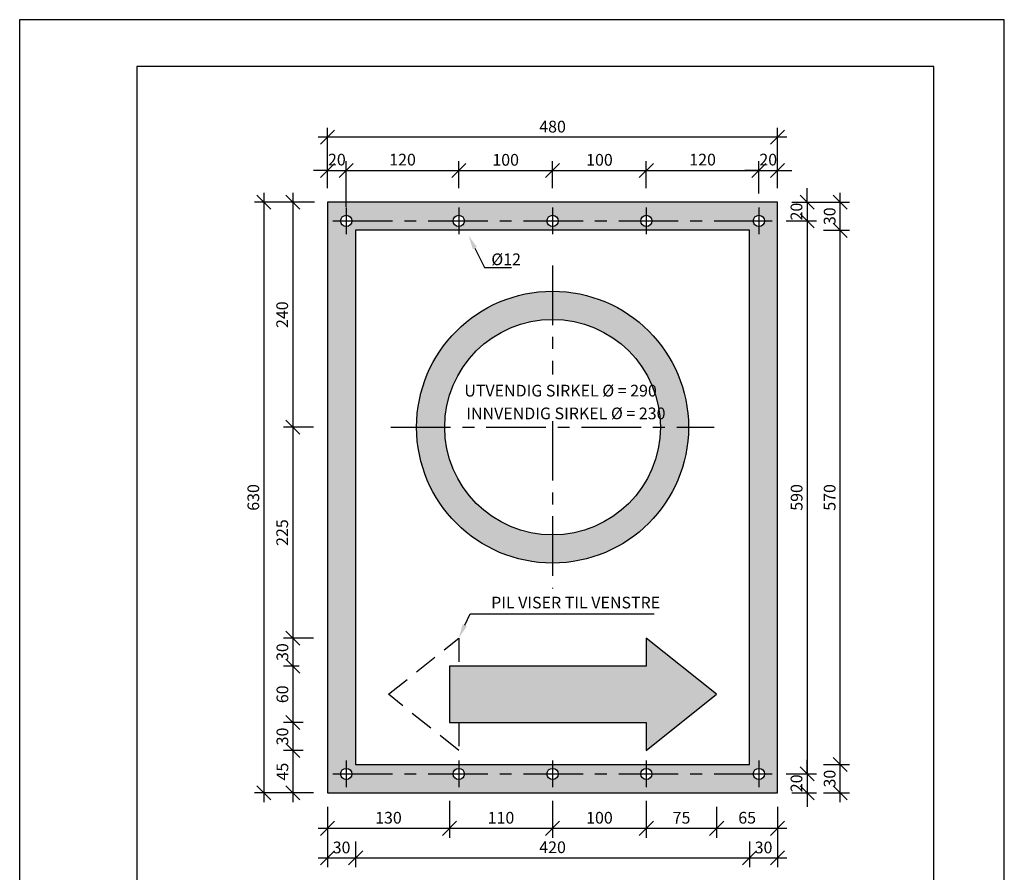
# Model space of a CAD drawing. Extents: x -110 to 940, y -23371 to -21886.
# Drawn here: x -110 to 940, y -22796 to -21886 of the extents above; entities that cross this region are included whole.
import ezdxf

# ---------------------------------------------------------------- set-up
doc = ezdxf.new("R2010")
doc.units = 0
doc.linetypes.add('CENTERX2', pattern=[101.6, 63.5, -12.7, 12.7, -12.7])
doc.linetypes.add('DASHEDX2', pattern=[38.1, 25.4, -12.7])
doc.layers.get('0').update_dxf_attribs({"linetype": 'CONTINUOUS'})
doc.layers.get('DEFPOINTS').update_dxf_attribs({"linetype": 'CONTINUOUS'})
for name, color, linetype in [('MAAL', 2, 'CONTINUOUS'), ('RAMME', 7, 'CONTINUOUS'), ('SENTERLINJER', 4, 'CENTERX2'), ('SKILT', 7, 'CONTINUOUS'), ('SKILT-1', 2, 'DASHEDX2')]:
    doc.layers.add(name, color=color, linetype=linetype)
doc.styles.add('ISO3098', font='iso3098.shx')
doc.dimstyles.new('POINT_1-5MM', dxfattribs={"dimscale": 10, "dimtxt": 1.25, "dimasz": 1.5, "dimexe": 1, "dimexo": 1.5, "dimgap": 0.5, "dimtad": 1, "dimdec": 0, "dimzin": 0, "dimtxsty": 'ISO3098', "dimblk1": 'OBLIQUE', "dimblk2": 'OBLIQUE', "dimsah": 1, "dimcen": 4, "dimdle": 1, "dimclrd": 256, "dimclre": 256, "dimazin": 3, "dimtfac": 1, "dimtdec": 0, "dimtix": 1, "dimtmove": 0, "dimatfit": 3, "dimtolj": 1, "dimtzin": 0})

# ---------------------------------------------------------------- blocks, each defined once
blk = doc.blocks.new('_OBLIQUE')
at = {"color": 0}
blk.add_line((-0.5, -0.5), (0.5, 0.5), dxfattribs=at)
blk = doc.blocks.new('*D31')
at = {"layer": 'DEFPOINTS', "color": 0}
for p in [(207.9, -22635.8), (181.8, -22665.8), (207.9, -22665.8)]:
    blk.add_point(p, dxfattribs=at)
at = {"layer": 'MAAL'}
for p, q in [((181.8, -22625.8), (181.8, -22675.8)), ((192.9, -22635.8), (171.8, -22635.8)), ((192.9, -22665.8), (171.8, -22665.8))]:
    blk.add_line(p, q, dxfattribs=at)
at = {"layer": 'MAAL', "xscale": 15, "yscale": 15, "zscale": 15}
for p, rotation in [((181.8, -22635.8), 90), ((181.8, -22665.8), 270)]:
    blk.add_blockref('_OBLIQUE', p, dxfattribs=dict(at, rotation=rotation))
at = {"layer": 'MAAL', "color": 0, "insert": (170.6, -22650.8), "char_height": 12.5, "attachment_point": 5, "rotation": 90, "style": 'ISO3098'}
blk.add_mtext('\\A1;30', dxfattribs=at)
blk = doc.blocks.new('*D30')
at = {"layer": 'DEFPOINTS', "color": 0}
for p in [(203.4, -22575.8), (181.8, -22635.8), (207.9, -22635.8)]:
    blk.add_point(p, dxfattribs=at)
at = {"layer": 'MAAL'}
for p, q in [((181.8, -22565.8), (181.8, -22645.8)), ((188.4, -22575.8), (171.8, -22575.8)), ((192.9, -22635.8), (171.8, -22635.8))]:
    blk.add_line(p, q, dxfattribs=at)
at = {"layer": 'MAAL', "xscale": 15, "yscale": 15, "zscale": 15}
for p, rotation in [((181.8, -22575.8), 90), ((181.8, -22635.8), 270)]:
    blk.add_blockref('_OBLIQUE', p, dxfattribs=dict(at, rotation=rotation))
at = {"layer": 'MAAL', "color": 0, "insert": (170.6, -22605.8), "char_height": 12.5, "attachment_point": 5, "rotation": 90, "style": 'ISO3098'}
blk.add_mtext('\\A1;60', dxfattribs=at)
blk = doc.blocks.new('*D19')
at = {"layer": 'DEFPOINTS', "color": 0}
for p in [(732.7, -22110.8), (765.4, -22110.8), (732.7, -22680.8)]:
    blk.add_point(p, dxfattribs=at)
at = {"layer": 'MAAL'}
for p, q in [((765.4, -22690.8), (765.4, -22100.8)), ((747.7, -22110.8), (775.4, -22110.8)), ((747.7, -22680.8), (775.4, -22680.8))]:
    blk.add_line(p, q, dxfattribs=at)
at = {"layer": 'MAAL', "xscale": 15, "yscale": 15, "zscale": 15}
for p, rotation in [((765.4, -22110.8), 90), ((765.4, -22680.8), 270)]:
    blk.add_blockref('_OBLIQUE', p, dxfattribs=dict(at, rotation=rotation))
at = {"layer": 'MAAL', "color": 0, "insert": (754.2, -22395.8), "char_height": 12.5, "attachment_point": 5, "rotation": 90, "style": 'ISO3098'}
blk.add_mtext('\\A1;570', dxfattribs=at)
blk = doc.blocks.new('*D22')
at = {"layer": 'DEFPOINTS', "color": 0}
for p in [(692.8, -22100.8), (692.8, -22690.8), (730.3, -22690.8)]:
    blk.add_point(p, dxfattribs=at)
at = {"layer": 'MAAL'}
for p, q in [((730.3, -22090.8), (730.3, -22700.8)), ((707.8, -22100.8), (740.3, -22100.8)), ((707.8, -22690.8), (740.3, -22690.8))]:
    blk.add_line(p, q, dxfattribs=at)
at = {"layer": 'MAAL', "xscale": 15, "yscale": 15, "zscale": 15}
for p, rotation in [((730.3, -22100.8), 90), ((730.3, -22690.8), 270)]:
    blk.add_blockref('_OBLIQUE', p, dxfattribs=dict(at, rotation=rotation))
at = {"layer": 'MAAL', "color": 0, "insert": (719, -22395.8), "char_height": 12.5, "attachment_point": 5, "rotation": 90, "style": 'ISO3098'}
blk.add_mtext('\\A1;590', dxfattribs=at)
blk = doc.blocks.new('*D11')
at = {"layer": 'DEFPOINTS', "color": 0}
for p in [(219.9, -22080.8), (150.8, -22710.8), (218.7, -22710.8)]:
    blk.add_point(p, dxfattribs=at)
at = {"layer": 'MAAL'}
for p, q in [((150.8, -22070.8), (150.8, -22720.8)), ((204.9, -22080.8), (140.8, -22080.8)), ((203.7, -22710.8), (140.8, -22710.8))]:
    blk.add_line(p, q, dxfattribs=at)
at = {"layer": 'MAAL', "xscale": 15, "yscale": 15, "zscale": 15}
for p, rotation in [((150.8, -22080.8), 90), ((150.8, -22710.8), 270)]:
    blk.add_blockref('_OBLIQUE', p, dxfattribs=dict(at, rotation=rotation))
at = {"layer": 'MAAL', "color": 0, "insert": (139.6, -22395.8), "char_height": 12.5, "attachment_point": 5, "rotation": 90, "style": 'ISO3098'}
blk.add_mtext('\\A1;630', dxfattribs=at)
blk = doc.blocks.new('*D26')
at = {"layer": 'DEFPOINTS', "color": 0}
for p in [(458.7, -22704.6), (558.7, -22704.6), (558.7, -22748.8)]:
    blk.add_point(p, dxfattribs=at)
at = {"layer": 'MAAL'}
for p, q in [((458.7, -22719.6), (458.7, -22758.8)), ((558.7, -22719.6), (558.7, -22758.8)), ((448.7, -22748.8), (568.7, -22748.8))]:
    blk.add_line(p, q, dxfattribs=at)
at = {"layer": 'MAAL', "xscale": 15, "yscale": 15, "zscale": 15, "rotation": 180}
blk.add_blockref('_OBLIQUE', (458.7, -22748.8), dxfattribs=at)
at = {"layer": 'MAAL', "xscale": 15, "yscale": 15, "zscale": 15}
blk.add_blockref('_OBLIQUE', (558.7, -22748.8), dxfattribs=at)
at = {"layer": 'MAAL', "color": 0, "insert": (508.7, -22737.5), "char_height": 12.5, "attachment_point": 5, "style": 'ISO3098'}
blk.add_mtext('\\A1;100', dxfattribs=at)
blk = doc.blocks.new('*D25')
at = {"layer": 'DEFPOINTS', "color": 0}
for p in [(348.7, -22704.6), (458.7, -22704.6), (458.7, -22748.8)]:
    blk.add_point(p, dxfattribs=at)
at = {"layer": 'MAAL'}
for p, q in [((348.7, -22719.6), (348.7, -22758.8)), ((458.7, -22719.6), (458.7, -22758.8)), ((338.7, -22748.8), (468.7, -22748.8))]:
    blk.add_line(p, q, dxfattribs=at)
at = {"layer": 'MAAL', "xscale": 15, "yscale": 15, "zscale": 15, "rotation": 180}
blk.add_blockref('_OBLIQUE', (348.7, -22748.8), dxfattribs=at)
at = {"layer": 'MAAL', "xscale": 15, "yscale": 15, "zscale": 15}
blk.add_blockref('_OBLIQUE', (458.7, -22748.8), dxfattribs=at)
at = {"layer": 'MAAL', "color": 0, "insert": (403.7, -22737.5), "char_height": 12.5, "attachment_point": 5, "style": 'ISO3098'}
blk.add_mtext('\\A1;110', dxfattribs=at)
blk = doc.blocks.new('*D13')
at = {"layer": 'DEFPOINTS', "color": 0}
for p in [(248.7, -22747.7), (668.7, -22747.7), (668.7, -22780.4)]:
    blk.add_point(p, dxfattribs=at)
at = {"layer": 'MAAL'}
for p, q in [((248.7, -22762.7), (248.7, -22790.4)), ((668.7, -22762.7), (668.7, -22790.4)), ((238.7, -22780.4), (678.7, -22780.4))]:
    blk.add_line(p, q, dxfattribs=at)
at = {"layer": 'MAAL', "xscale": 15, "yscale": 15, "zscale": 15, "rotation": 180}
blk.add_blockref('_OBLIQUE', (248.7, -22780.4), dxfattribs=at)
at = {"layer": 'MAAL', "xscale": 15, "yscale": 15, "zscale": 15}
blk.add_blockref('_OBLIQUE', (668.7, -22780.4), dxfattribs=at)
at = {"layer": 'MAAL', "color": 0, "insert": (458.7, -22769), "char_height": 12.5, "attachment_point": 5, "style": 'ISO3098'}
blk.add_mtext('\\A1;420', dxfattribs=at)
blk = doc.blocks.new('*D24')
at = {"layer": 'DEFPOINTS', "color": 0}
for p in [(348.7, -22704.6), (218.7, -22725.8), (348.7, -22748.8)]:
    blk.add_point(p, dxfattribs=at)
at = {"layer": 'MAAL'}
for p, q in [((348.7, -22719.6), (348.7, -22758.8)), ((218.7, -22740.8), (218.7, -22758.8)), ((208.7, -22748.8), (358.7, -22748.8))]:
    blk.add_line(p, q, dxfattribs=at)
at = {"layer": 'MAAL', "xscale": 15, "yscale": 15, "zscale": 15, "rotation": 180}
blk.add_blockref('_OBLIQUE', (218.7, -22748.8), dxfattribs=at)
at = {"layer": 'MAAL', "xscale": 15, "yscale": 15, "zscale": 15}
blk.add_blockref('_OBLIQUE', (348.7, -22748.8), dxfattribs=at)
at = {"layer": 'MAAL', "color": 0, "insert": (283.7, -22737.5), "char_height": 12.5, "attachment_point": 5, "style": 'ISO3098'}
blk.add_mtext('\\A1;130', dxfattribs=at)
blk = doc.blocks.new('*D32')
at = {"layer": 'DEFPOINTS', "color": 0}
for p in [(207.9, -22665.8), (181.8, -22710.8), (203.7, -22710.8)]:
    blk.add_point(p, dxfattribs=at)
at = {"layer": 'MAAL'}
for p, q in [((181.8, -22655.8), (181.8, -22720.8)), ((192.9, -22665.8), (171.8, -22665.8)), ((188.7, -22710.8), (171.8, -22710.8))]:
    blk.add_line(p, q, dxfattribs=at)
at = {"layer": 'MAAL', "xscale": 15, "yscale": 15, "zscale": 15}
for p, rotation in [((181.8, -22665.8), 90), ((181.8, -22710.8), 270)]:
    blk.add_blockref('_OBLIQUE', p, dxfattribs=dict(at, rotation=rotation))
at = {"layer": 'MAAL', "color": 0, "insert": (170.6, -22688.3), "char_height": 12.5, "attachment_point": 5, "rotation": 90, "style": 'ISO3098'}
blk.add_mtext('\\A1;45', dxfattribs=at)
blk = doc.blocks.new('*D8')
at = {"layer": 'DEFPOINTS', "color": 0}
for p in [(218.7, -22710.8), (248.7, -22747.7), (248.7, -22780.4)]:
    blk.add_point(p, dxfattribs=at)
at = {"layer": 'MAAL'}
for p, q in [((218.7, -22725.8), (218.7, -22790.4)), ((248.7, -22762.7), (248.7, -22790.4)), ((208.7, -22780.4), (258.7, -22780.4))]:
    blk.add_line(p, q, dxfattribs=at)
at = {"layer": 'MAAL', "xscale": 15, "yscale": 15, "zscale": 15, "rotation": 180}
blk.add_blockref('_OBLIQUE', (218.7, -22780.4), dxfattribs=at)
at = {"layer": 'MAAL', "xscale": 15, "yscale": 15, "zscale": 15}
blk.add_blockref('_OBLIQUE', (248.7, -22780.4), dxfattribs=at)
at = {"layer": 'MAAL', "color": 0, "insert": (233.7, -22769.2), "char_height": 12.5, "attachment_point": 5, "style": 'ISO3098'}
blk.add_mtext('\\A1;30', dxfattribs=at)
blk = doc.blocks.new('*D28')
at = {"layer": 'DEFPOINTS', "color": 0}
for p in [(558.7, -22710.8), (633.7, -22710.8), (633.7, -22748.8)]:
    blk.add_point(p, dxfattribs=at)
at = {"layer": 'MAAL'}
for p, q in [((558.7, -22725.8), (558.7, -22758.8)), ((633.7, -22725.8), (633.7, -22758.8)), ((548.7, -22748.8), (643.7, -22748.8))]:
    blk.add_line(p, q, dxfattribs=at)
at = {"layer": 'MAAL', "xscale": 15, "yscale": 15, "zscale": 15, "rotation": 180}
blk.add_blockref('_OBLIQUE', (558.7, -22748.8), dxfattribs=at)
at = {"layer": 'MAAL', "xscale": 15, "yscale": 15, "zscale": 15}
blk.add_blockref('_OBLIQUE', (633.7, -22748.8), dxfattribs=at)
at = {"layer": 'MAAL', "color": 0, "insert": (596.2, -22737.5), "char_height": 12.5, "attachment_point": 5, "style": 'ISO3098'}
blk.add_mtext('\\A1;75', dxfattribs=at)
blk = doc.blocks.new('*D27')
at = {"layer": 'DEFPOINTS', "color": 0}
for p in [(633.7, -22710.8), (698.7, -22710.8), (698.7, -22748.8)]:
    blk.add_point(p, dxfattribs=at)
at = {"layer": 'MAAL'}
for p, q in [((633.7, -22725.8), (633.7, -22758.8)), ((698.7, -22725.8), (698.7, -22758.8)), ((623.7, -22748.8), (708.7, -22748.8))]:
    blk.add_line(p, q, dxfattribs=at)
at = {"layer": 'MAAL', "xscale": 15, "yscale": 15, "zscale": 15, "rotation": 180}
blk.add_blockref('_OBLIQUE', (633.7, -22748.8), dxfattribs=at)
at = {"layer": 'MAAL', "xscale": 15, "yscale": 15, "zscale": 15}
blk.add_blockref('_OBLIQUE', (698.7, -22748.8), dxfattribs=at)
at = {"layer": 'MAAL', "color": 0, "insert": (666.2, -22737.5), "char_height": 12.5, "attachment_point": 5, "style": 'ISO3098'}
blk.add_mtext('\\A1;65', dxfattribs=at)
blk = doc.blocks.new('*D23')
at = {"layer": 'DEFPOINTS', "color": 0}
for p in [(692.8, -22690.8), (698.7, -22710.8), (730.3, -22710.8)]:
    blk.add_point(p, dxfattribs=at)
at = {"layer": 'MAAL'}
for p, q in [((730.3, -22690.8), (730.3, -22675.8)), ((707.8, -22690.8), (740.3, -22690.8)), ((730.3, -22690.8), (730.3, -22710.8)), ((713.7, -22710.8), (740.3, -22710.8)), ((730.3, -22710.8), (730.3, -22725.8))]:
    blk.add_line(p, q, dxfattribs=at)
at = {"layer": 'MAAL', "xscale": 15, "yscale": 15, "zscale": 15}
for p, rotation in [((730.3, -22690.8), 270), ((730.3, -22710.8), 90)]:
    blk.add_blockref('_OBLIQUE', p, dxfattribs=dict(at, rotation=rotation))
at = {"layer": 'MAAL', "color": 0, "insert": (718.8, -22700.8), "char_height": 12.5, "attachment_point": 5, "rotation": 90, "style": 'ISO3098'}
blk.add_mtext('\\A1;20', dxfattribs=at)
blk = doc.blocks.new('*D5')
at = {"layer": 'DEFPOINTS', "color": 0}
for p in [(698.7, -22710.8), (668.7, -22747.7), (698.7, -22780.4)]:
    blk.add_point(p, dxfattribs=at)
at = {"layer": 'MAAL'}
for p, q in [((698.7, -22725.8), (698.7, -22790.4)), ((668.7, -22762.7), (668.7, -22790.4)), ((658.7, -22780.4), (708.7, -22780.4))]:
    blk.add_line(p, q, dxfattribs=at)
at = {"layer": 'MAAL', "xscale": 15, "yscale": 15, "zscale": 15, "rotation": 180}
blk.add_blockref('_OBLIQUE', (668.7, -22780.4), dxfattribs=at)
at = {"layer": 'MAAL', "xscale": 15, "yscale": 15, "zscale": 15}
blk.add_blockref('_OBLIQUE', (698.7, -22780.4), dxfattribs=at)
at = {"layer": 'MAAL', "color": 0, "insert": (683.7, -22769.2), "char_height": 12.5, "attachment_point": 5, "style": 'ISO3098'}
blk.add_mtext('\\A1;30', dxfattribs=at)
blk = doc.blocks.new('*D20')
at = {"layer": 'DEFPOINTS', "color": 0}
for p in [(732.7, -22680.8), (765.4, -22680.8), (732.7, -22710.8)]:
    blk.add_point(p, dxfattribs=at)
at = {"layer": 'MAAL'}
for p, q in [((765.4, -22720.8), (765.4, -22670.8)), ((747.7, -22680.8), (775.4, -22680.8)), ((747.7, -22710.8), (775.4, -22710.8))]:
    blk.add_line(p, q, dxfattribs=at)
at = {"layer": 'MAAL', "xscale": 15, "yscale": 15, "zscale": 15}
for p, rotation in [((765.4, -22680.8), 90), ((765.4, -22710.8), 270)]:
    blk.add_blockref('_OBLIQUE', p, dxfattribs=dict(at, rotation=rotation))
at = {"layer": 'MAAL', "color": 0, "insert": (754.2, -22695.8), "char_height": 12.5, "attachment_point": 5, "rotation": 90, "style": 'ISO3098'}
blk.add_mtext('\\A1;30', dxfattribs=at)
blk = doc.blocks.new('*D7')
at = {"layer": 'DEFPOINTS', "color": 0}
for p in [(218.7, -22011.4), (218.7, -22080.8), (698.7, -22080.8)]:
    blk.add_point(p, dxfattribs=at)
at = {"layer": 'MAAL'}
for p, q in [((218.7, -22065.8), (218.7, -22001.4)), ((698.7, -22065.8), (698.7, -22001.4)), ((708.7, -22011.4), (208.7, -22011.4))]:
    blk.add_line(p, q, dxfattribs=at)
at = {"layer": 'MAAL', "xscale": 15, "yscale": 15, "zscale": 15, "rotation": 180}
blk.add_blockref('_OBLIQUE', (218.7, -22011.4), dxfattribs=at)
at = {"layer": 'MAAL', "xscale": 15, "yscale": 15, "zscale": 15}
blk.add_blockref('_OBLIQUE', (698.7, -22011.4), dxfattribs=at)
at = {"layer": 'MAAL', "color": 0, "insert": (458.7, -22000.2), "char_height": 12.5, "attachment_point": 5, "style": 'ISO3098'}
blk.add_mtext('\\A1;480', dxfattribs=at)
blk = doc.blocks.new('*D14')
at = {"layer": 'DEFPOINTS', "color": 0}
for p in [(458.7, -22046.9), (358.7, -22080.8), (458.7, -22080.8)]:
    blk.add_point(p, dxfattribs=at)
at = {"layer": 'MAAL'}
for p, q in [((358.7, -22065.8), (358.7, -22036.9)), ((458.7, -22065.8), (458.7, -22036.9)), ((348.7, -22046.9), (468.7, -22046.9))]:
    blk.add_line(p, q, dxfattribs=at)
at = {"layer": 'MAAL', "xscale": 15, "yscale": 15, "zscale": 15, "rotation": 180}
blk.add_blockref('_OBLIQUE', (358.7, -22046.9), dxfattribs=at)
at = {"layer": 'MAAL', "xscale": 15, "yscale": 15, "zscale": 15}
blk.add_blockref('_OBLIQUE', (458.7, -22046.9), dxfattribs=at)
at = {"layer": 'MAAL', "color": 0, "insert": (408.7, -22035.6), "char_height": 12.5, "attachment_point": 5, "style": 'ISO3098'}
blk.add_mtext('\\A1;100', dxfattribs=at)
blk = doc.blocks.new('*D15')
at = {"layer": 'DEFPOINTS', "color": 0}
for p in [(558.7, -22046.9), (458.7, -22080.8), (558.7, -22080.8)]:
    blk.add_point(p, dxfattribs=at)
at = {"layer": 'MAAL'}
for p, q in [((458.7, -22065.8), (458.7, -22036.9)), ((558.7, -22065.8), (558.7, -22036.9)), ((448.7, -22046.9), (568.7, -22046.9))]:
    blk.add_line(p, q, dxfattribs=at)
at = {"layer": 'MAAL', "xscale": 15, "yscale": 15, "zscale": 15, "rotation": 180}
blk.add_blockref('_OBLIQUE', (458.7, -22046.9), dxfattribs=at)
at = {"layer": 'MAAL', "xscale": 15, "yscale": 15, "zscale": 15}
blk.add_blockref('_OBLIQUE', (558.7, -22046.9), dxfattribs=at)
at = {"layer": 'MAAL', "color": 0, "insert": (508.7, -22035.6), "char_height": 12.5, "attachment_point": 5, "style": 'ISO3098'}
blk.add_mtext('\\A1;100', dxfattribs=at)
blk = doc.blocks.new('*D16')
at = {"layer": 'DEFPOINTS', "color": 0}
for p in [(358.7, -22046.9), (358.7, -22080.8), (238.7, -22100.8)]:
    blk.add_point(p, dxfattribs=at)
at = {"layer": 'MAAL'}
for p, q in [((238.7, -22085.8), (238.7, -22036.9)), ((358.7, -22065.8), (358.7, -22036.9)), ((228.7, -22046.9), (368.7, -22046.9))]:
    blk.add_line(p, q, dxfattribs=at)
at = {"layer": 'MAAL', "xscale": 15, "yscale": 15, "zscale": 15, "rotation": 180}
blk.add_blockref('_OBLIQUE', (238.7, -22046.9), dxfattribs=at)
at = {"layer": 'MAAL', "xscale": 15, "yscale": 15, "zscale": 15}
blk.add_blockref('_OBLIQUE', (358.7, -22046.9), dxfattribs=at)
at = {"layer": 'MAAL', "color": 0, "insert": (298.7, -22035.4), "char_height": 12.5, "attachment_point": 5, "style": 'ISO3098'}
blk.add_mtext('\\A1;120', dxfattribs=at)
blk = doc.blocks.new('*D29')
at = {"layer": 'DEFPOINTS', "color": 0}
for p in [(203.7, -22545.8), (181.8, -22575.8), (203.4, -22575.8)]:
    blk.add_point(p, dxfattribs=at)
at = {"layer": 'MAAL'}
for p, q in [((181.8, -22535.8), (181.8, -22585.8)), ((188.7, -22545.8), (171.8, -22545.8)), ((188.4, -22575.8), (171.8, -22575.8))]:
    blk.add_line(p, q, dxfattribs=at)
at = {"layer": 'MAAL', "xscale": 15, "yscale": 15, "zscale": 15}
for p, rotation in [((181.8, -22545.8), 90), ((181.8, -22575.8), 270)]:
    blk.add_blockref('_OBLIQUE', p, dxfattribs=dict(at, rotation=rotation))
at = {"layer": 'MAAL', "color": 0, "insert": (170.6, -22560.8), "char_height": 12.5, "attachment_point": 5, "rotation": 90, "style": 'ISO3098'}
blk.add_mtext('\\A1;30', dxfattribs=at)
blk = doc.blocks.new('*D12')
at = {"layer": 'DEFPOINTS', "color": 0}
for p in [(218.7, -22320.8), (181.8, -22545.8), (218.7, -22545.8)]:
    blk.add_point(p, dxfattribs=at)
at = {"layer": 'MAAL'}
for p, q in [((181.8, -22310.8), (181.8, -22555.8)), ((203.7, -22320.8), (171.8, -22320.8)), ((203.7, -22545.8), (171.8, -22545.8))]:
    blk.add_line(p, q, dxfattribs=at)
at = {"layer": 'MAAL', "xscale": 15, "yscale": 15, "zscale": 15}
for p, rotation in [((181.8, -22320.8), 90), ((181.8, -22545.8), 270)]:
    blk.add_blockref('_OBLIQUE', p, dxfattribs=dict(at, rotation=rotation))
at = {"layer": 'MAAL', "color": 0, "insert": (170.4, -22433.3), "char_height": 12.5, "attachment_point": 5, "rotation": 90, "style": 'ISO3098'}
blk.add_mtext('\\A1;225', dxfattribs=at)
blk = doc.blocks.new('*D10')
at = {"layer": 'DEFPOINTS', "color": 0}
for p in [(218.7, -22080.8), (181.8, -22320.8), (218.7, -22320.8)]:
    blk.add_point(p, dxfattribs=at)
at = {"layer": 'MAAL'}
for p, q in [((181.8, -22070.8), (181.8, -22330.8)), ((203.7, -22080.8), (171.8, -22080.8)), ((203.7, -22320.8), (171.8, -22320.8))]:
    blk.add_line(p, q, dxfattribs=at)
at = {"layer": 'MAAL', "xscale": 15, "yscale": 15, "zscale": 15}
for p, rotation in [((181.8, -22080.8), 90), ((181.8, -22320.8), 270)]:
    blk.add_blockref('_OBLIQUE', p, dxfattribs=dict(at, rotation=rotation))
at = {"layer": 'MAAL', "color": 0, "insert": (170.4, -22200.8), "char_height": 12.5, "attachment_point": 5, "rotation": 90, "style": 'ISO3098'}
blk.add_mtext('\\A1;240', dxfattribs=at)
blk = doc.blocks.new('*D9')
at = {"layer": 'DEFPOINTS', "color": 0}
for p in [(238.7, -22046.9), (218.7, -22080.8), (238.7, -22100.8)]:
    blk.add_point(p, dxfattribs=at)
at = {"layer": 'MAAL'}
for p, q in [((218.7, -22065.8), (218.7, -22036.9)), ((238.7, -22085.8), (238.7, -22036.9)), ((218.7, -22046.9), (203.7, -22046.9)), ((218.7, -22046.9), (238.7, -22046.9)), ((238.7, -22046.9), (253.7, -22046.9))]:
    blk.add_line(p, q, dxfattribs=at)
at = {"layer": 'MAAL', "xscale": 15, "yscale": 15, "zscale": 15}
blk.add_blockref('_OBLIQUE', (218.7, -22046.9), dxfattribs=at)
at = {"layer": 'MAAL', "xscale": 15, "yscale": 15, "zscale": 15, "rotation": 180}
blk.add_blockref('_OBLIQUE', (238.7, -22046.9), dxfattribs=at)
at = {"layer": 'MAAL', "color": 0, "insert": (228.7, -22035.4), "char_height": 12.5, "attachment_point": 5, "style": 'ISO3098'}
blk.add_mtext('\\A1;20', dxfattribs=at)
blk = doc.blocks.new('*D17')
at = {"layer": 'DEFPOINTS', "color": 0}
for p in [(678.7, -22046.9), (558.7, -22080.8), (678.7, -22086.5)]:
    blk.add_point(p, dxfattribs=at)
at = {"layer": 'MAAL'}
for p, q in [((558.7, -22065.8), (558.7, -22036.9)), ((678.7, -22071.5), (678.7, -22036.9)), ((548.7, -22046.9), (688.7, -22046.9))]:
    blk.add_line(p, q, dxfattribs=at)
at = {"layer": 'MAAL', "xscale": 15, "yscale": 15, "zscale": 15, "rotation": 180}
blk.add_blockref('_OBLIQUE', (558.7, -22046.9), dxfattribs=at)
at = {"layer": 'MAAL', "xscale": 15, "yscale": 15, "zscale": 15}
blk.add_blockref('_OBLIQUE', (678.7, -22046.9), dxfattribs=at)
at = {"layer": 'MAAL', "color": 0, "insert": (618.7, -22035.4), "char_height": 12.5, "attachment_point": 5, "style": 'ISO3098'}
blk.add_mtext('\\A1;120', dxfattribs=at)
blk = doc.blocks.new('*D18')
at = {"layer": 'DEFPOINTS', "color": 0}
for p in [(701.7, -22080.8), (692.8, -22100.8), (730.3, -22100.8)]:
    blk.add_point(p, dxfattribs=at)
at = {"layer": 'MAAL'}
for p, q in [((730.3, -22080.8), (730.3, -22065.8)), ((716.7, -22080.8), (740.3, -22080.8)), ((730.3, -22080.8), (730.3, -22100.8)), ((707.8, -22100.8), (740.3, -22100.8)), ((730.3, -22100.8), (730.3, -22115.8))]:
    blk.add_line(p, q, dxfattribs=at)
at = {"layer": 'MAAL', "xscale": 15, "yscale": 15, "zscale": 15}
for p, rotation in [((730.3, -22080.8), 270), ((730.3, -22100.8), 90)]:
    blk.add_blockref('_OBLIQUE', p, dxfattribs=dict(at, rotation=rotation))
at = {"layer": 'MAAL', "color": 0, "insert": (718.8, -22090.8), "char_height": 12.5, "attachment_point": 5, "rotation": 90, "style": 'ISO3098'}
blk.add_mtext('\\A1;20', dxfattribs=at)
blk = doc.blocks.new('*D21')
at = {"layer": 'DEFPOINTS', "color": 0}
for p in [(698.7, -22080.8), (765.4, -22080.8), (732.7, -22110.8)]:
    blk.add_point(p, dxfattribs=at)
at = {"layer": 'MAAL'}
for p, q in [((765.4, -22120.8), (765.4, -22070.8)), ((713.7, -22080.8), (775.4, -22080.8)), ((747.7, -22110.8), (775.4, -22110.8))]:
    blk.add_line(p, q, dxfattribs=at)
at = {"layer": 'MAAL', "xscale": 15, "yscale": 15, "zscale": 15}
for p, rotation in [((765.4, -22080.8), 90), ((765.4, -22110.8), 270)]:
    blk.add_blockref('_OBLIQUE', p, dxfattribs=dict(at, rotation=rotation))
at = {"layer": 'MAAL', "color": 0, "insert": (754.2, -22095.8), "char_height": 12.5, "attachment_point": 5, "rotation": 90, "style": 'ISO3098'}
blk.add_mtext('\\A1;30', dxfattribs=at)
blk = doc.blocks.new('*D6')
at = {"layer": 'DEFPOINTS', "color": 0}
for p in [(698.7, -22046.9), (698.7, -22080.8), (678.7, -22086.5)]:
    blk.add_point(p, dxfattribs=at)
at = {"layer": 'MAAL'}
for p, q in [((678.7, -22071.5), (678.7, -22036.9)), ((698.7, -22065.8), (698.7, -22036.9)), ((678.7, -22046.9), (663.7, -22046.9)), ((678.7, -22046.9), (698.7, -22046.9)), ((698.7, -22046.9), (713.7, -22046.9))]:
    blk.add_line(p, q, dxfattribs=at)
at = {"layer": 'MAAL', "xscale": 15, "yscale": 15, "zscale": 15}
blk.add_blockref('_OBLIQUE', (678.7, -22046.9), dxfattribs=at)
at = {"layer": 'MAAL', "xscale": 15, "yscale": 15, "zscale": 15, "rotation": 180}
blk.add_blockref('_OBLIQUE', (698.7, -22046.9), dxfattribs=at)
at = {"layer": 'MAAL', "color": 0, "insert": (688.7, -22035.4), "char_height": 12.5, "attachment_point": 5, "style": 'ISO3098'}
blk.add_mtext('\\A1;20', dxfattribs=at)

msp = doc.modelspace()

# ---------------------------------------------------------------- hatches: boundary and pattern name
at = {"layer": 'SKILT'}
h = msp.add_hatch(color=256, dxfattribs=at)
h.paths.add_polyline_path([(668.7, -22110.8), (248.7, -22110.8), (248.7, -22680.8), (668.7, -22680.8)], flags=16)
h.paths.add_polyline_path([(698.7, -22080.8), (218.7, -22080.8), (218.7, -22710.8), (698.7, -22710.8)])
edge = h.paths.add_edge_path(flags=16)
edge.add_arc((678.7, -22100.8), 6, 0, 360)
edge = h.paths.add_edge_path(flags=16)
edge.add_arc((558.7, -22100.8), 6, 0, 360)
edge = h.paths.add_edge_path(flags=16)
edge.add_arc((458.7, -22100.8), 6, 0, 360)
edge = h.paths.add_edge_path(flags=16)
edge.add_arc((358.7, -22100.8), 6, 0, 360)
edge = h.paths.add_edge_path(flags=16)
edge.add_arc((238.7, -22100.8), 6, 0, 360)
edge = h.paths.add_edge_path(flags=16)
edge.add_arc((678.7, -22690.8), 6, 0, 360)
edge = h.paths.add_edge_path(flags=16)
edge.add_arc((558.7, -22690.8), 6, 0, 360)
edge = h.paths.add_edge_path(flags=16)
edge.add_arc((358.7, -22690.8), 6, 0, 360)
edge = h.paths.add_edge_path(flags=16)
edge.add_arc((238.7, -22690.8), 6, 0, 360)
edge = h.paths.add_edge_path(flags=16)
edge.add_arc((458.7, -22690.8), 6, 0, 360)
h = msp.add_hatch(color=256, dxfattribs=at)
edge = h.paths.add_edge_path()
edge.add_arc((458.7, -22320.8), 145, 0, 360)
edge = h.paths.add_edge_path(flags=16)
edge.add_arc((458.7, -22320.8), 115, 0, 360)
msp.add_hatch(color=256, dxfattribs=at).paths.add_polyline_path([(348.7, -22575.8), (348.7, -22635.8), (558.7, -22635.8), (558.7, -22665.8), (633.7, -22605.8), (558.7, -22545.8), (558.7, -22575.8)])

# ---------------------------------------------------------------- linework, layer by layer
at = {"layer": 'MAAL'}
for p, q in [((375.8, -22129.7), (386.1, -22150.5)), ((386.1, -22150.5), (415, -22150.5)), ((365, -22532.2), (370.7, -22520)), ((370.7, -22520), (567, -22520))]:
    msp.add_line(p, q, dxfattribs=at)
for points in [[(373.6, -22130.8), (369.1, -22116.3), (378, -22128.6)], [(367.3, -22533.2), (358.7, -22545.8), (362.8, -22531.1)]]:
    msp.add_solid(points, dxfattribs=at)
at = {"layer": 'RAMME', "color": 5}
for p, q in [((865.4, -21936.1), (15.4, -21936.1)), ((15.4, -21936.1), (15.4, -23321.1)), ((865.4, -23321.1), (865.4, -21936.1))]:
    msp.add_line(p, q, dxfattribs=at)
at = {"layer": 'RAMME', "color": 4}
msp.add_lwpolyline([(-109.6, -23371.1), (940.4, -23371.1), (940.4, -21886.1), (-109.6, -21886.1)], close=True, dxfattribs=at)
at = {"layer": 'SENTERLINJER'}
for p, q in [((238.7, -22086.5), (238.7, -22115)), ((358.7, -22086.5), (358.7, -22115)), ((458.7, -22086.5), (458.7, -22115)), ((558.7, -22086.5), (558.7, -22115)), ((678.7, -22086.5), (678.7, -22115)), ((224.5, -22100.8), (692.8, -22100.8)), ((458.7, -22148.4), (458.7, -22264.5)), ((286.4, -22320.8), (631.1, -22320.8)), ((458.7, -22314.3), (458.7, -22493.1)), ((238.7, -22676.5), (238.7, -22705)), ((358.7, -22676.5), (358.7, -22705)), ((458.7, -22676.5), (458.7, -22705)), ((558.7, -22676.5), (558.7, -22705)), ((678.7, -22676.5), (678.7, -22705)), ((224.5, -22690.8), (692.8, -22690.8))]:
    msp.add_line(p, q, dxfattribs=at)
at = {"layer": 'SKILT'}
for points in [[(698.7, -22080.8), (218.7, -22080.8), (218.7, -22710.8), (698.7, -22710.8)], [(668.7, -22110.8), (248.7, -22110.8), (248.7, -22680.8), (668.7, -22680.8)]]:
    msp.add_lwpolyline(points, close=True, dxfattribs=at)
msp.add_lwpolyline([(348.7, -22575.8), (348.7, -22635.8), (558.7, -22635.8), (558.7, -22665.8), (633.7, -22605.8), (558.7, -22545.8), (558.7, -22575.8), (348.7, -22575.8)], dxfattribs=at)
for centre, radius in [((238.7, -22100.8), 6), ((358.7, -22100.8), 6), ((458.7, -22100.8), 6), ((558.7, -22100.8), 6), ((678.7, -22100.8), 6), ((458.7, -22320.8), 145), ((458.7, -22320.8), 115), ((238.7, -22690.8), 6), ((358.7, -22690.8), 6), ((458.7, -22690.8), 6), ((558.7, -22690.8), 6), ((678.7, -22690.8), 6)]:
    msp.add_circle(centre, radius, dxfattribs=at)
at = {"layer": 'SKILT-1'}
for p, q in [((283.7, -22605.8), (358.7, -22545.8)), ((358.7, -22545.8), (358.7, -22575.8)), ((358.7, -22665.8), (283.7, -22605.8)), ((358.7, -22635.8), (358.7, -22665.8))]:
    msp.add_line(p, q, dxfattribs=at)

# ---------------------------------------------------------------- texts
at = {"layer": 'MAAL', "style": 'ISO3098'}
for s, p in [('%%C12', (393.4, -22148)), ('UTVENDIG SIRKEL %%C = 290', (364.6, -22288.1)), ('INNVENDIG SIRKEL %%C = 230', (366.7, -22312.4)), ('PIL VISER TIL VENSTRE', (393.2, -22514.2))]:
    msp.add_text(s, height=12.5, dxfattribs=at).set_placement(p)

# ---------------------------------------------------------------- dimensions: what is measured, and where the dimension line sits
at = {"layer": 'MAAL'}
for base, p1, p2, picture, middle in [((218.7, -22011.4), (698.7, -22080.8), (218.7, -22080.8), '*D7', (458.7, -22000.2)), ((238.7, -22046.9), (218.7, -22080.8), (238.7, -22100.8), '*D9', (228.7, -22035.4)), ((358.7, -22046.9), (238.7, -22100.8), (358.7, -22080.8), '*D16', (298.7, -22035.4)), ((458.7, -22046.9), (358.7, -22080.8), (458.7, -22080.8), '*D14', (408.7, -22035.6)), ((558.7, -22046.9), (458.7, -22080.8), (558.7, -22080.8), '*D15', (508.7, -22035.6)), ((678.7, -22046.9), (558.7, -22080.8), (678.7, -22086.5), '*D17', (618.7, -22035.4)), ((698.7, -22046.9), (678.7, -22086.5), (698.7, -22080.8), '*D6', (688.7, -22035.4)), ((348.7, -22748.8), (218.7, -22725.8), (348.7, -22704.6), '*D24', (283.7, -22737.5)), ((248.7, -22780.4), (218.7, -22710.8), (248.7, -22747.7), '*D8', (233.7, -22769.2)), ((458.7, -22748.8), (348.7, -22704.6), (458.7, -22704.6), '*D25', (403.7, -22737.5)), ((558.7, -22748.8), (458.7, -22704.6), (558.7, -22704.6), '*D26', (508.7, -22737.5)), ((633.7, -22748.8), (558.7, -22710.8), (633.7, -22710.8), '*D28', (596.2, -22737.5)), ((698.7, -22748.8), (633.7, -22710.8), (698.7, -22710.8), '*D27', (666.2, -22737.5)), ((698.7, -22780.4), (668.7, -22747.7), (698.7, -22710.8), '*D5', (683.7, -22769.2)), ((668.7, -22780.4), (248.7, -22747.7), (668.7, -22747.7), '*D13', (458.7, -22769))]:
    dim = msp.add_linear_dim(base=base, p1=p1, p2=p2, dimstyle='POINT_1-5MM', dxfattribs=at)
    dim.commit()
    dim.dimension.update_dxf_attribs({"geometry": picture, "text_midpoint": middle})
for base, p1, p2, picture, middle in [((150.8, -22710.8), (219.9, -22080.8), (218.7, -22710.8), '*D11', (139.6, -22395.8)), ((181.8, -22320.8), (218.7, -22080.8), (218.7, -22320.8), '*D10', (170.4, -22200.8)), ((730.3, -22100.8), (701.7, -22080.8), (692.8, -22100.8), '*D18', (718.8, -22090.8)), ((765.4, -22080.8), (732.7, -22110.8), (698.7, -22080.8), '*D21', (754.2, -22095.8)), ((730.3, -22690.8), (692.8, -22100.8), (692.8, -22690.8), '*D22', (719, -22395.8)), ((765.4, -22110.8), (732.7, -22680.8), (732.7, -22110.8), '*D19', (754.2, -22395.8)), ((181.8, -22545.8), (218.7, -22320.8), (218.7, -22545.8), '*D12', (170.4, -22433.3)), ((181.8, -22575.8), (203.7, -22545.8), (203.4, -22575.8), '*D29', (170.6, -22560.8)), ((181.8, -22635.8), (203.4, -22575.8), (207.9, -22635.8), '*D30', (170.6, -22605.8)), ((181.8, -22665.8), (207.9, -22635.8), (207.9, -22665.8), '*D31', (170.6, -22650.8)), ((181.8, -22710.8), (207.9, -22665.8), (203.7, -22710.8), '*D32', (170.6, -22688.3)), ((730.3, -22710.8), (692.8, -22690.8), (698.7, -22710.8), '*D23', (718.8, -22700.8)), ((765.4, -22680.8), (732.7, -22710.8), (732.7, -22680.8), '*D20', (754.2, -22695.8))]:
    dim = msp.add_linear_dim(base=base, p1=p1, p2=p2, angle=90, dimstyle='POINT_1-5MM', dxfattribs=at)
    dim.commit()
    dim.dimension.update_dxf_attribs({"geometry": picture, "text_midpoint": middle})

doc.saveas('drawing.dxf')
